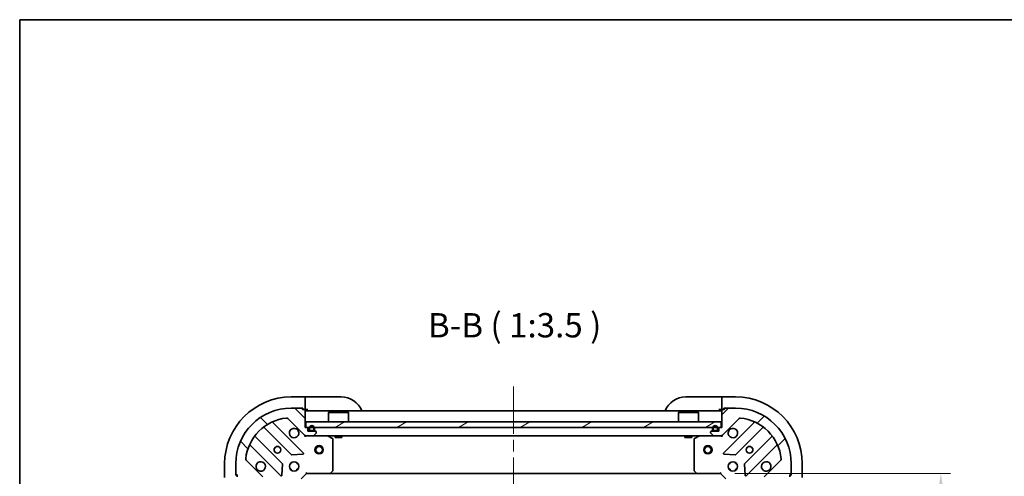
# Model space of a CAD drawing. Units: millimetres. Extents: x 43 to 5773, y 24 to 1008.
# Drawn here: x 1226 to 1581, y 843 to 1008 of the extents above; entities that cross this region are included whole.
import ezdxf

# ---------------------------------------------------------------- set-up
doc = ezdxf.new("R2010")
doc.units = ezdxf.units.MM
doc.header["$LTSCALE"] = 3
doc.linetypes.add('CHAIN', pattern=[0.35429999999999995, 0.2362, -0.0295, 0.0591, -0.0295])
doc.layers.get('Defpoints').update_dxf_attribs({"lineweight": 25})
for name, color, linetype, lineweight in [('Border (ISO)', 7, 'Continuous', 35), ('Dimension (ISO)', 7, 'Continuous', 18), ('Dimension (ISO) @ 1', 7, 'Continuous', 18), ('Symbol (ISO)', 7, 'Continuous', 18), ('Visible (ISO)', 7, 'Continuous', 35)]:
    doc.layers.add(name, color=color, linetype=linetype, lineweight=lineweight)
doc.layers.add('Centerline (ISO)', color=7, linetype='Continuous', lineweight=18, true_color=0x80ffff)
doc.layers.add('Hatch (ISO)', color=1, linetype='Continuous', lineweight=18, true_color=0xff0000)
doc.styles.add('Note Text (TK)', font='txt')
doc.dimstyles.new('Default - Method 1b (TK)', dxfattribs={"dimscale": 3, "dimtxt": 2.5, "dimasz": 2.5, "dimexe": 1, "dimexo": 1.5, "dimgap": 1, "dimtad": 1, "dimtoh": 1, "dimrnd": 1e-08, "dimdsep": 46, "dimtxsty": 'Note Text (TK)', "dimcen": 0.09, "dimdle": 5, "dimclrd": 100, "dimclre": 100, "dimclrt": 7, "dimadec": 1, "dimazin": 1, "dimtfac": 1, "dimtmove": 0, "dimatfit": 3, "dimfxl": 0, "dimtolj": 1, "dimlwd": -1, "dimlwe": -1, "dimarcsym": 0})

# ---------------------------------------------------------------- blocks, each defined once
blk = doc.blocks.new('図面枠 tk図枠')
at = {"layer": 'Border (ISO)'}
for q in [(405.5, 289), (14.50000000000001, 8.000000000000007)]:
    blk.add_line((14.49999999999999, 289), q, dxfattribs=at)
blk = doc.blocks.new('*D184')
at = {"layer": 'Defpoints', "color": 0, "transparency": 16777216}
for p in [(1478.799361469205, 844.2525085889956), (1478.799361469205, 731.2525085889953), (1558.186257680095, 731.2525085889953)]:
    blk.add_point(p, dxfattribs=at)
at = {"layer": 'Dimension (ISO)', "color": 100, "transparency": 16777216}
for p, q in [((1484.049361469205, 844.2525085889956), (1561.686257680095, 844.2525085889956)), ((1558.186257680095, 835.5025085889956), (1558.186257680095, 740.0025085889953)), ((1484.049361469205, 731.2525085889953), (1561.686257680095, 731.2525085889953))]:
    blk.add_line(p, q, dxfattribs=at)
for points in [[(1556.727924346762, 835.5025085889956), (1559.644591013429, 835.5025085889956), (1558.186257680095, 844.2525085889956)], [(1556.727924346762, 740.0025085889953), (1559.644591013429, 740.0025085889953), (1558.186257680095, 731.2525085889953)]]:
    blk.add_solid(points, dxfattribs=at)
at = {"layer": 'Dimension (ISO)', "color": 7, "transparency": 16777216, "insert": (1550.311257680095, 779.2013722253587), "char_height": 8.75, "attachment_point": 4, "rotation": 90, "style": 'Note Text (TK)'}
blk.add_mtext('\\A1;113', dxfattribs=at)

msp = doc.modelspace()

# ---------------------------------------------------------------- hatches: boundary and pattern name
at = {"layer": 'Hatch (ISO)'}
h = msp.add_hatch(dxfattribs=at)
h.set_pattern_fill('ANSI31', color=256, scale=88.9, angle=90.00021045915, style=0)
h.set_pattern_definition([(135.00021045915, (1175.75, -4.000000000000011), (-7.857695242850175, -7.857752968914824), [])])
edge = h.paths.add_edge_path()
edge.add_line((1329.999361469205, 860.7525085889952), (1329.299361469205, 860.7525085889952))
edge.add_line((1329.299361469205, 860.7525085889952), (1329.299361469205, 866.9525085889952))
edge.add_ellipse((1328.999361469205, 866.9525085889952), major_axis=(-2.23881575123738e-15, 0.3000000000000035), ratio=1, start_angle=269.9999999999996, end_angle=359.9999999999978)
edge.add_line((1328.999361469205, 867.2525085889952), (1328.299361469205, 867.2525085889952))
edge.add_line((1328.299361469205, 867.2525085889952), (1328.299361469205, 867.4525085889952))
edge.add_ellipse((1327.999361469205, 867.4525085889951), major_axis=(-2.238815751237383e-15, 0.3000000000000003), ratio=1, start_angle=270.0000000000013, end_angle=359.9999999999996)
edge.add_line((1327.999361469205, 867.7525085889952), (1324.299361469205, 867.7525085889952))
edge.add_ellipse((1324.299361469205, 847.7525085889952), major_axis=(-20, -1.224646799145495e-15), ratio=1, start_angle=269.9999999999999, end_angle=359.9999999999999)
edge.add_line((1304.299361469205, 847.7525085889952), (1304.299361469205, 844.0525085889951))
edge.add_ellipse((1304.599361469205, 844.0525085889952), major_axis=(-2.202076347263245e-15, -0.299999999999998), ratio=1, start_angle=270.0000000000004, end_angle=360.0000000000004)
edge.add_line((1304.599361469205, 843.7525085889952), (1304.799361469205, 843.7525085889952))
edge.add_line((1304.799361469205, 843.7525085889952), (1304.799361469205, 843.0525085889951))
edge.add_ellipse((1305.099361469205, 843.0525085889952), major_axis=(1.128592726612224e-15, -0.3000000000000024), ratio=1, start_angle=270.0000000000015, end_angle=359.9999999999998)
edge.add_line((1305.099361469205, 842.7525085889952), (1311.299361469205, 842.7525085889952))
edge.add_line((1311.299361469205, 842.7525085889952), (1311.299361469205, 842.0525085889951))
edge.add_ellipse((1311.599361469205, 842.0525085889951), major_axis=(-3.312299371888403e-15, -0.2999999999999958), ratio=1, start_angle=270.0000000000006, end_angle=360.000000000004)
edge.add_line((1311.599361469205, 841.7525085889952), (1312.599361469205, 841.7525085889952))
edge.add_line((1312.599361469205, 841.7525085889952), (1312.599361469205, 839.0525085889951))
edge.add_ellipse((1312.899361469205, 839.0525085889951), major_axis=(2.238815751237379e-15, -0.3000000000000014), ratio=1, start_angle=269.9999999999996, end_angle=359.9999999999996)
edge.add_line((1312.899361469205, 838.7525085889952), (1313.092254688019, 838.7525085889952))
edge.add_ellipse((1313.092254688019, 839.2525085889952), major_axis=(0.5000000000000071, 3.361285243854153e-15), ratio=1, start_angle=269.9999999999996, end_angle=314.999999999996)
edge.add_line((1313.445808078612, 838.8989551984018), (1314.152914859799, 839.6060619795884))
edge.add_ellipse((1313.799361469205, 839.9596153701816), major_axis=(0.353553390593231, 0.3535533905932953), ratio=1, start_angle=269.9999999999998, end_angle=314.9999999999958)
edge.add_line((1314.299361469205, 839.9596153701816), (1314.299361469205, 842.3382950266221))
edge.add_ellipse((1313.299361469205, 842.3382950266221), major_axis=(-5.612347463082672e-15, 1.000000000000009), ratio=1, start_angle=269.9999999999997, end_angle=314.9999999999986)
edge.add_line((1314.006468250392, 843.0454018078086), (1308.028483471029, 849.0233865871718))
edge.add_ellipse((1308.382036861622, 849.3769399777651), major_axis=(-0.3535533905933058, 0.3535533905932222), ratio=1, start_angle=39.17289348887272, end_angle=90.0000000000004, ccw=False)
edge.add_ellipse((1324.299361469205, 847.7525085889952), major_axis=(1.675194869668996, 16.41474100157036), ratio=1, start_angle=11.654213022238594, end_angle=90, ccw=False)
edge.add_ellipse((1322.674930080436, 863.6698331965786), major_axis=(0.497416393986978, 0.05076348089905816), ratio=1, start_angle=39.17289348887522, end_angle=90.0000000000004, ccw=False)
edge.add_line((1323.028483471029, 864.0233865871718), (1329.006468250392, 858.0454018078086))
edge.add_ellipse((1329.713575031579, 858.7525085889952), major_axis=(0.7071067811865481, -0.7071067811865471), ratio=1, start_angle=269.9999999999999, end_angle=314.9999999999999)
edge.add_line((1329.713575031579, 857.7525085889952), (1332.092254688019, 857.7525085889952))
edge.add_ellipse((1332.092254688019, 858.252508588995), major_axis=(0.4999999999999848, -6.630721977772261e-15), ratio=1, start_angle=269.9999999999997, end_angle=314.9999999999936)
edge.add_line((1332.445808078612, 857.8989551984018), (1333.152914859799, 858.6060619795884))
edge.add_ellipse((1332.799361469205, 858.9596153701816), major_axis=(0.3535533905932587, 0.3535533905932863), ratio=1, start_angle=270.0000000000006, end_angle=314.9999999999968)
edge.add_line((1333.299361469205, 858.9596153701816), (1333.299361469205, 859.152508588995))
edge.add_ellipse((1332.999361469205, 859.1525085889951), major_axis=(-1.128592726612224e-15, 0.3000000000000024), ratio=1, start_angle=269.9999999999998, end_angle=359.9999999999998)
edge.add_line((1332.999361469205, 859.4525085889951), (1330.299361469205, 859.4525085889951))
edge.add_line((1330.299361469205, 859.4525085889951), (1330.299361469205, 860.4525085889951))
edge.add_ellipse((1329.999361469205, 860.4525085889951), major_axis=(4.422522396513559e-15, 0.2999999999999969), ratio=1, start_angle=269.9999999999991, end_angle=360.0000000000026)
h = msp.add_hatch(dxfattribs=at)
h.set_pattern_fill('ANSI31', color=256, scale=88.9, style=0)
h.set_pattern_definition([(45, (1175.75, -4.000000000000011), (-7.85772410593551, 7.85772410593551), [])])
edge = h.paths.add_edge_path()
edge.add_line((1497.299361469205, 842.0525085889954), (1497.299361469205, 842.7525085889954))
edge.add_line((1497.299361469205, 842.7525085889954), (1503.499361469205, 842.7525085889954))
edge.add_ellipse((1503.499361469205, 843.0525085889954), major_axis=(0.3000000000000035, 2.238815751237468e-15), ratio=1, start_angle=269.9999999999996, end_angle=359.9999999999978)
edge.add_line((1503.799361469205, 843.0525085889954), (1503.799361469205, 843.7525085889954))
edge.add_line((1503.799361469205, 843.7525085889954), (1503.999361469205, 843.7525085889954))
edge.add_ellipse((1503.999361469205, 844.0525085889954), major_axis=(0.3000000000000003, 2.238815751237468e-15), ratio=1, start_angle=269.9999999999996, end_angle=359.9999999999996)
edge.add_line((1504.299361469205, 844.0525085889954), (1504.299361469205, 847.7525085889954))
edge.add_ellipse((1484.299361469205, 847.7525085889954), major_axis=(-1.224646799156697e-15, 20), ratio=1, start_angle=270, end_angle=360)
edge.add_line((1484.299361469205, 867.7525085889954), (1480.599361469205, 867.7525085889954))
edge.add_ellipse((1480.599361469205, 867.4525085889953), major_axis=(-0.299999999999998, 2.202076347263159e-15), ratio=1, start_angle=270.0000000000004, end_angle=360.0000000000021)
edge.add_line((1480.299361469205, 867.4525085889953), (1480.299361469205, 867.2525085889954))
edge.add_line((1480.299361469205, 867.2525085889954), (1479.599361469205, 867.2525085889954))
edge.add_ellipse((1479.599361469205, 866.9525085889954), major_axis=(-0.3000000000000024, -1.12859272661231e-15), ratio=1, start_angle=270.0000000000015, end_angle=359.9999999999998)
edge.add_line((1479.299361469205, 866.9525085889954), (1479.299361469205, 860.7525085889954))
edge.add_line((1479.299361469205, 860.7525085889954), (1478.599361469205, 860.7525085889954))
edge.add_ellipse((1478.599361469205, 860.4525085889953), major_axis=(-0.2999999999999958, 3.312299371888317e-15), ratio=1, start_angle=270.0000000000006, end_angle=360.0000000000023)
edge.add_line((1478.299361469205, 860.4525085889953), (1478.299361469205, 859.4525085889953))
edge.add_line((1478.299361469205, 859.4525085889953), (1475.599361469205, 859.4525085889953))
edge.add_ellipse((1475.599361469205, 859.1525085889954), major_axis=(-0.3000000000000014, -2.238815751237467e-15), ratio=1, start_angle=269.9999999999996, end_angle=359.9999999999978)
edge.add_line((1475.299361469205, 859.1525085889954), (1475.299361469205, 858.959615370182))
edge.add_ellipse((1475.799361469205, 858.959615370182), major_axis=(3.361285243854322e-15, -0.5000000000000071), ratio=1, start_angle=270.0000000000006, end_angle=314.999999999996)
edge.add_line((1475.445808078612, 858.6060619795887), (1476.152914859799, 857.8989551984022))
edge.add_ellipse((1476.506468250392, 858.2525085889953), major_axis=(0.3535533905932953, -0.353553390593231), ratio=1, start_angle=269.9999999999991, end_angle=314.9999999999958)
edge.add_line((1476.506468250392, 857.7525085889954), (1478.885147906832, 857.7525085889954))
edge.add_ellipse((1478.885147906832, 858.7525085889954), major_axis=(1.000000000000009, 5.612347463083093e-15), ratio=1, start_angle=269.9999999999997, end_angle=314.9999999999989)
edge.add_line((1479.592254688019, 858.0454018078088), (1485.570239467382, 864.023386587172))
edge.add_ellipse((1485.923792857975, 863.6698331965789), major_axis=(0.3535533905932222, 0.3535533905933058), ratio=1, start_angle=39.17289348887368, end_angle=89.99999999999972, ccw=False)
edge.add_ellipse((1484.299361469205, 847.7525085889954), major_axis=(16.41474100157036, -1.675194869668996), ratio=1, start_angle=11.654213022238594, end_angle=90.00000000000023, ccw=False)
edge.add_ellipse((1500.216686076789, 849.3769399777653), major_axis=(0.05076348089905816, -0.497416393986978), ratio=1, start_angle=39.17289348887522, end_angle=90.00000000000227, ccw=False)
edge.add_line((1500.570239467382, 849.023386587172), (1494.592254688019, 843.0454018078088))
edge.add_ellipse((1495.299361469205, 842.3382950266223), major_axis=(-0.7071067811865471, -0.7071067811865481), ratio=1, start_angle=269.9999999999999, end_angle=314.9999999999999)
edge.add_line((1494.299361469205, 842.3382950266223), (1494.299361469205, 839.9596153701818))
edge.add_ellipse((1494.799361469205, 839.9596153701818), major_axis=(-6.630721977772094e-15, -0.4999999999999848), ratio=1, start_angle=269.9999999999997, end_angle=314.9999999999957)
edge.add_line((1494.445808078612, 839.6060619795886), (1495.152914859799, 838.8989551984021))
edge.add_ellipse((1495.506468250392, 839.2525085889954), major_axis=(0.3535533905932863, -0.3535533905932587), ratio=1, start_angle=269.9999999999992, end_angle=314.9999999999978)
edge.add_line((1495.506468250392, 838.7525085889954), (1495.699361469205, 838.7525085889954))
edge.add_ellipse((1495.699361469205, 839.0525085889954), major_axis=(0.3000000000000024, 1.12859272661231e-15), ratio=1, start_angle=269.9999999999998, end_angle=359.9999999999998)
edge.add_line((1495.999361469205, 839.0525085889954), (1495.999361469205, 841.7525085889954))
edge.add_line((1495.999361469205, 841.7525085889953), (1496.999361469205, 841.7525085889953))
edge.add_ellipse((1496.999361469205, 842.0525085889954), major_axis=(0.2999999999999969, -4.422522396513473e-15), ratio=1, start_angle=270.0000000000008, end_angle=360.0000000000026)
h = msp.add_hatch(dxfattribs=at)
h.set_pattern_fill('ANSI31', color=256, scale=88.9, angle=-14.999977780745, style=0)
h.set_pattern_definition([(30.000022219255, (1175.75, -4.000000000000011), (-5.556253732065161, 9.623705144844784), [])])
h.paths.add_polyline_path([(1479.049361469205, 860.7525085889954), (1479.049361469205, 862.7525085889954), (1329.549361469205, 862.7525085889952), (1329.549361469205, 860.7525085889952)])

# ---------------------------------------------------------------- linework, layer by layer
at = {"layer": 'Centerline (ISO)', "linetype": 'CHAIN', "ltscale": 23.99096870422363}
msp.add_line((1404.299361469205, 875.5025085889949), (1404.299361469205, 700.002508588995), dxfattribs=at)
at = {"layer": 'Visible (ISO)'}
for p, q in [((1329.299361469203, 871.7525085889961), (1324.299361469203, 871.7525085889956)), ((1330.299361469203, 871.7525085889962), (1329.299361469203, 871.7525085889961)), ((1329.299361469203, 871.7525085889961), (1329.299361469203, 871.6060619795894)), ((1329.299361469203, 869.8989551984029), (1329.299361469203, 871.6060619795894)), ((1329.299361469203, 869.8989551984027), (1329.299361469203, 869.5454018078095)), ((1329.299361469204, 867.2525085889961), (1329.299361469203, 869.5454018078095)), ((1330.299361469203, 871.7525085889962), (1342.299361469203, 871.7525085889973)), ((1466.299361469205, 871.752508588996), (1478.299361469206, 871.7525085889955)), ((1479.299361469206, 871.7525085889955), (1478.299361469206, 871.7525085889955)), ((1484.299361469206, 871.7525085889954), (1479.299361469206, 871.7525085889956)), ((1479.299361469206, 871.6060619795888), (1479.299361469206, 871.7525085889956)), ((1479.299361469206, 871.6060619795888), (1479.299361469206, 869.8989551984023)), ((1479.299361469206, 869.5454018078091), (1479.299361469206, 869.8989551984023)), ((1479.299361469206, 869.5454018078091), (1479.299361469206, 867.2525085889955)), ((1327.999361469205, 867.7525085889952), (1324.299361469205, 867.7525085889952)), ((1327.999361469205, 867.752508588996), (1328.499361469203, 867.752508588996)), ((1328.299361469205, 867.252508588995), (1328.299361469205, 867.4525085889951)), ((1328.999361469205, 867.252508588995), (1328.299361469205, 867.252508588995)), ((1328.499361469203, 867.752508588996), (1328.499361469203, 867.2525085889961)), ((1328.999361469205, 867.2525085889961), (1329.299361469204, 867.2525085889961)), ((1329.299361469204, 867.2525085889961), (1330.299361469204, 867.2525085889962)), ((1329.299361469205, 860.7525085889952), (1329.299361469205, 866.9525085889952)), ((1479.299361469205, 866.7525085889949), (1329.299361469205, 866.7525085889948)), ((1337.799361469205, 866.2525085889949), (1337.699361469205, 866.1525085889948)), ((1344.899361469205, 866.1525085889948), (1337.699361469205, 866.1525085889948)), ((1337.699361469205, 862.7525085889949), (1337.699361469205, 866.1525085889948)), ((1337.799361469205, 866.2525085889949), (1344.799361469205, 866.2525085889949)), ((1344.799361469205, 866.2525085889949), (1344.899361469205, 866.1525085889948)), ((1344.899361469205, 862.7525085889949), (1344.899361469205, 866.1525085889948)), ((1463.799361469205, 866.252508588995), (1463.699361469205, 866.1525085889951)), ((1470.899361469205, 866.1525085889951), (1463.699361469205, 866.1525085889951)), ((1463.699361469205, 862.7525085889952), (1463.699361469205, 866.1525085889951)), ((1463.799361469205, 866.2525085889952), (1470.799361469205, 866.2525085889952)), ((1470.799361469205, 866.2525085889952), (1470.899361469205, 866.1525085889951)), ((1470.899361469205, 862.7525085889952), (1470.899361469205, 866.1525085889951)), ((1478.299361469205, 867.2525085889955), (1479.299361469205, 867.2525085889955)), ((1479.299361469206, 867.2525085889955), (1479.599361469205, 867.2525085889955)), ((1479.299361469205, 866.9525085889954), (1479.299361469205, 860.7525085889954)), ((1480.299361469205, 867.2525085889953), (1479.599361469205, 867.2525085889953)), ((1480.099361469206, 867.2525085889955), (1480.099361469206, 867.7525085889956)), ((1480.099361469206, 867.7525085889956), (1480.599361469205, 867.7525085889956)), ((1480.299361469205, 867.4525085889953), (1480.299361469205, 867.2525085889953)), ((1484.299361469205, 867.7525085889954), (1480.599361469205, 867.7525085889954)), ((1328.610184968181, 851.6416850900191), (1317.786844457757, 862.4650256004435)), ((1323.028483471029, 864.0233865871717), (1329.006468250392, 858.0454018078086)), ((1479.049361469205, 862.7525085889954), (1329.549361469205, 862.7525085889952)), ((1329.549361469205, 862.7525085889952), (1329.549361469205, 860.7525085889952)), ((1479.049361469205, 860.7525085889954), (1479.049361469205, 862.7525085889954)), ((1479.592254688019, 858.0454018078088), (1485.570239467382, 864.0233865871719)), ((1490.811878480653, 862.4650256004436), (1479.988537970229, 851.6416850900192)), ((1314.556838580466, 860.7452840094288), (1324.256273671843, 851.0458489180513)), ((1329.999361469205, 860.7525085889952), (1329.299361469205, 860.7525085889952)), ((1329.549361469205, 860.7525085889952), (1479.049361469205, 860.7525085889954)), ((1330.299361469205, 859.4525085889951), (1330.299361469205, 860.4525085889951)), ((1332.999361469205, 859.4525085889951), (1330.299361469205, 859.4525085889951)), ((1330.649361469205, 860.4525085889951), (1330.649361469205, 859.9525085889951)), ((1330.849361469205, 860.4525085889951), (1330.849361469205, 859.9525085889951)), ((1330.849361469205, 859.9525085889951), (1330.849361469205, 860.4525085889951)), ((1331.149361469205, 859.6525085889951), (1332.149361469205, 859.6525085889951)), ((1332.149361469205, 859.6525085889951), (1331.149361469205, 859.6525085889951)), ((1331.149361469205, 859.4525085889951), (1332.149361469205, 859.4525085889951)), ((1332.445808078612, 857.8989551984018), (1333.152914859799, 858.6060619795884)), ((1332.449361469206, 859.9525085889951), (1332.449361469206, 860.4525085889951)), ((1332.449361469206, 860.4525085889951), (1332.449361469206, 859.9525085889951)), ((1332.649361469205, 859.9525085889951), (1332.649361469205, 860.4525085889951)), ((1333.299361469205, 858.9596153701816), (1333.299361469205, 859.1525085889951)), ((1475.299361469205, 859.1525085889954), (1475.299361469205, 858.959615370182)), ((1475.445808078612, 858.6060619795887), (1476.152914859799, 857.8989551984021)), ((1478.299361469205, 859.4525085889953), (1475.599361469205, 859.4525085889953)), ((1475.949361469205, 860.4525085889953), (1475.949361469205, 859.9525085889954)), ((1476.149361469205, 860.4525085889953), (1476.149361469205, 859.9525085889954)), ((1476.149361469205, 859.9525085889954), (1476.149361469205, 860.4525085889953)), ((1476.449361469205, 859.6525085889955), (1477.449361469205, 859.6525085889953)), ((1477.449361469205, 859.6525085889953), (1476.449361469205, 859.6525085889955)), ((1476.449361469205, 859.4525085889953), (1477.449361469205, 859.4525085889953)), ((1477.749361469205, 859.9525085889953), (1477.749361469205, 860.4525085889953)), ((1477.749361469205, 860.4525085889953), (1477.749361469205, 859.9525085889953)), ((1477.949361469205, 859.9525085889953), (1477.949361469205, 860.4525085889953)), ((1478.299361469205, 860.4525085889953), (1478.299361469205, 859.4525085889953)), ((1479.299361469205, 860.7525085889954), (1478.599361469205, 860.7525085889954)), ((1484.342449266567, 851.0458489180513), (1494.041884357944, 860.7452840094288)), ((1321.006021140149, 847.7955963863571), (1311.306586048772, 857.4950314777346)), ((1329.299361469205, 857.8423288678707), (1329.299361469205, 857.7525085889949)), ((1329.713575031578, 857.7525085889949), (1329.299361469205, 857.7525085889949)), ((1329.299361469205, 857.4022458714096), (1329.299361469205, 857.7520302519636)), ((1329.713575031579, 857.7525085889952), (1332.092254688019, 857.7525085889952)), ((1476.506468250391, 857.7525085889952), (1332.092254688019, 857.7525085889949)), ((1339.133525547855, 856.83542654967), (1337.362705154605, 857.720836746295)), ((1339.299361469205, 845.370726665374), (1339.299361469205, 856.5670983923701)), ((1340.049361469205, 857.7525085889949), (1340.049361469205, 857.1525085889949)), ((1340.049361469205, 857.1525085889949), (1342.549361469205, 857.1525085889949)), ((1342.549361469205, 857.752508588995), (1342.549361469205, 857.1525085889949)), ((1466.049361469205, 857.7525085889952), (1466.049361469205, 857.1525085889951)), ((1466.049361469205, 857.1525085889951), (1468.549361469205, 857.1525085889951)), ((1468.549361469205, 857.7525085889953), (1468.549361469205, 857.1525085889951)), ((1469.299361469205, 856.5670983923702), (1469.299361469205, 845.370726665374)), ((1471.236017783805, 857.720836746295), (1469.465197390555, 856.8354265496702)), ((1476.506468250392, 857.7525085889954), (1478.885147906832, 857.7525085889954)), ((1479.299361469205, 857.7525085889952), (1478.885147906832, 857.7525085889952)), ((1479.299361469205, 857.7525085889952), (1479.299361469205, 857.8423288678708)), ((1479.299361469205, 857.4022430493251), (1479.299361469205, 857.7520302519638)), ((1497.292136889638, 857.4950314777348), (1487.592701798261, 847.7955963863571)), ((1309.586844457757, 854.2650256004434), (1320.410184968181, 843.4416850900192)), ((1324.481491522409, 850.9582664859327), (1328.411138750035, 851.1298385891886)), ((1480.187584188375, 851.1298385891887), (1484.117231416001, 850.9582664859328)), ((1488.188537970229, 843.4416850900192), (1499.011878480653, 854.2650256004436)), ((1300.299361469205, 847.7525085889931), (1300.299361469206, 842.7525085889931)), ((1304.299361469205, 847.752508588995), (1304.299361469205, 844.0525085889951)), ((1314.006468250392, 843.0454018078086), (1308.028483471029, 849.0233865871718)), ((1320.922031469012, 843.6407313081654), (1321.093603572268, 847.5703785357915)), ((1323.924588760719, 847.752508588995), (1324.299361469205, 847.752508588995)), ((1324.299361469205, 848.1272812974818), (1324.299361469205, 847.752508588995)), ((1326.299361469205, 848.1272812974818), (1326.299361469205, 847.752508588995)), ((1326.299361469205, 847.752508588995), (1326.674134177692, 847.752508588995)), ((1481.924588760717, 847.752508588995), (1482.299361469203, 847.752508588995)), ((1482.299361469205, 848.1272812974819), (1482.299361469205, 847.752508588995)), ((1484.299361469205, 848.127281297482), (1484.299361469205, 847.752508588995)), ((1484.299361469204, 847.752508588995), (1484.674134177691, 847.752508588995)), ((1487.505119366142, 847.5703785357916), (1487.676691469398, 843.6407313081656)), ((1500.570239467382, 849.023386587172), (1494.592254688019, 843.0454018078087)), ((1504.299361469205, 844.0525085889954), (1504.299361469205, 847.7525085889953)), ((1508.299361469205, 842.7525085889946), (1508.299361469205, 847.7525085889946)), ((1304.299361469206, 843.5525085889935), (1304.299361469206, 844.0525085889951)), ((1323.924588760719, 845.752508588995), (1324.299361469205, 845.752508588995)), ((1324.299361469205, 845.7525085889949), (1324.299361469205, 845.3777358805082)), ((1326.299361469205, 845.7525085889949), (1326.299361469205, 845.3777358805082)), ((1326.299361469205, 845.752508588995), (1326.674134177692, 845.752508588995)), ((1327.799361469205, 842.2525085889952), (1329.799361469205, 844.2525085889952)), ((1329.675097400493, 844.5525085889951), (1329.799361469205, 844.2525085889952)), ((1329.799361469205, 844.2525085889952), (1338.235964003944, 844.2525085889952)), ((1470.362758934466, 844.252508588995), (1338.235964003944, 844.2525085889949)), ((1338.455317052939, 844.3478521942828), (1339.2187145182, 845.1660702706616)), ((1469.38000842021, 845.1660702706617), (1470.143405885471, 844.347852194283)), ((1470.362758934466, 844.2525085889952), (1478.799361469205, 844.2525085889952)), ((1478.799361469205, 844.2525085889952), (1478.923625537917, 844.5525085889951)), ((1478.799361469205, 844.2525085889952), (1480.799361469205, 842.2525085889952)), ((1481.924588760717, 845.752508588995), (1482.299361469203, 845.752508588995)), ((1482.299361469205, 845.752508588995), (1482.299361469205, 845.3777358805086)), ((1484.299361469205, 845.752508588995), (1484.299361469205, 845.3777358805083)), ((1484.299361469203, 845.752508588995), (1484.67413417769, 845.752508588995)), ((1504.299361469205, 844.0525085889955), (1504.299361469205, 843.5525085889947)), ((1304.799361469206, 843.5525085889935), (1304.299361469206, 843.5525085889935)), ((1304.599361469205, 843.752508588995), (1304.799361469205, 843.752508588995)), ((1304.799361469205, 843.752508588995), (1304.799361469205, 843.0525085889951)), ((1503.799361469205, 843.0525085889954), (1503.799361469205, 843.7525085889953)), ((1503.799361469205, 843.7525085889953), (1503.999361469205, 843.7525085889953)), ((1504.299361469205, 843.5525085889947), (1503.799361469205, 843.5525085889947))]:
    msp.add_line(p, q, dxfattribs=at)
for centre, radius in [((1319.299361469205, 852.7525085889952), 1.2295), ((1319.299361469204, 852.752508588995), 1.193275), ((1334.299361469205, 852.7525085889949), 1.5), ((1334.299361469205, 852.7525085889949), 1.193275), ((1474.299361469205, 852.7525085889952), 1.5), ((1474.299361469205, 852.7525085889952), 1.193275), ((1489.299361469205, 852.7525085889952), 1.2295), ((1489.299361469205, 852.7525085889952), 1.193275), ((1325.299361469205, 846.752508588995), 1.7), ((1483.299361469205, 846.7525085889952), 1.7)]:
    msp.add_circle(centre, radius, dxfattribs=at)
for centre, radius, start, end in [((1324.299361469205, 847.7525085889954), 24.00000000000015, 90, 180), ((1342.299361469204, 863.7525085889973), 8.000000000000048, 22.024312837048, 90), ((1466.299361469205, 863.7525085889959), 8.000000000000014, 90, 157.9756871629552), ((1484.299361469205, 847.7525085889954), 24.00000000000001, 0, 90), ((1324.299361469205, 847.752508588995), 20, 90, 180), ((1327.999361469205, 867.4525085889951), 0.2999999999999999, 0, 90), ((1328.999361469205, 866.9525085889952), 0.3, 0, 90), ((1329.799361469204, 867.2525085889962), 0.5000000000000031, 180, 270.000000000013), ((1478.799361469205, 867.2525085889954), 0.5000000000000002, 270, 0), ((1479.599361469205, 866.9525085889954), 0.2999999999999999, 90, 180), ((1480.599361469205, 867.4525085889953), 0.2999999999999999, 90, 180), ((1484.299361469205, 847.7525085889953), 20, 0, 90), ((1324.299361469205, 847.752508588995), 16.50000000000001, 95.82710651111653, 174.172893488881), ((1317.998976492113, 862.6771576347994), 0.299999999999998, 112.8868583964989, 224.9999999999909), ((1322.674930080435, 863.6698331965785), 0.5, 44.99999999999137, 95.82710651111653), ((1485.923792857975, 863.6698331965787), 0.5, 84.17289348888347, 135.0000000000074), ((1484.299361469205, 847.7525085889953), 16.5, 5.827106511119026, 84.17289348888347), ((1490.599746446297, 862.6771576347995), 0.2999999999999979, 315.000000000009, 67.11314160350022), ((1314.34470654611, 860.5331519750729), 0.300000000000001, 44.99999999999208, 127.9144996875368), ((1325.299361469205, 858.7525085889952), 1.7, 62.49982881929889, 27.50017118070144), ((1329.713575031579, 858.7525085889952), 1, 225.0000000000056, 270), ((1329.999361469205, 860.4525085889951), 0.3, 0, 90), ((1331.649361469205, 860.4525085889951), 1.000000000000018, 0, 180), ((1331.149361469205, 859.9525085889951), 0.500000000000009, 180, 270), ((1331.649361469205, 860.4525085889951), 0.8000000000000111, 0, 180), ((1331.649361469205, 860.4525085889951), 0.800000000000014, 0, 180), ((1331.149361469205, 859.9525085889951), 0.300000000000004, 180, 270), ((1331.149361469205, 859.9525085889951), 0.3000000000000053, 180, 270), ((1332.149361469205, 859.9525085889951), 0.3000000000000038, 270, 0), ((1332.149361469205, 859.9525085889951), 0.3000000000000053, 270, 0), ((1332.149361469205, 859.9525085889951), 0.500000000000009, 270, 0), ((1332.999361469205, 859.1525085889951), 0.3, 0, 90), ((1332.799361469205, 858.9596153701816), 0.5000000000000001, 315.0000000000086, 0), ((1475.599361469205, 859.1525085889954), 0.2999999999999999, 90, 180), ((1475.799361469205, 858.959615370182), 0.4999999999999999, 180, 224.9999999999926), ((1476.949361469205, 860.4525085889953), 1, 0, 180), ((1476.449361469205, 859.9525085889953), 0.5000000000000002, 180, 270), ((1476.949361469205, 860.4525085889953), 0.7999999999999968, 0, 180), ((1476.949361469205, 860.4525085889953), 0.7999999999999998, 0, 180), ((1476.449361469205, 859.9525085889953), 0.2999999999999986, 180, 270), ((1476.449361469205, 859.9525085889953), 0.2999999999999999, 180, 270), ((1477.449361469205, 859.9525085889953), 0.2999999999999985, 270, 0), ((1477.449361469205, 859.9525085889953), 0.2999999999999999, 270, 0), ((1477.449361469205, 859.9525085889953), 0.5000000000000002, 270, 0), ((1478.599361469205, 860.4525085889953), 0.2999999999999999, 90, 180), ((1478.885147906832, 858.7525085889954), 0.9999999999999999, 270, 314.9999999999957), ((1483.299361469205, 858.7525085889952), 1.7, 152.4998288192955, 117.5001711807007), ((1494.2540163923, 860.5331519750729), 0.299999999999998, 52.08550031244653, 134.9999999999872), ((1311.518718083128, 857.7071635120906), 0.299999999999998, 142.0855003124435, 224.9999999999899), ((1332.092254688019, 858.252508588995), 0.5, 270, 314.9999999999918), ((1337.228541075955, 857.4525085889951), 0.2999999999999999, 63.43494882292046, 90), ((1338.999361469205, 856.5670983923701), 0.3, 0, 63.43494882291938), ((1469.599361469205, 856.5670983923702), 0.3000000000000019, 116.5650511770796, 180), ((1471.370181862455, 857.4525085889951), 0.2999999999999999, 90, 116.5650511770658), ((1476.506468250392, 858.2525085889953), 0.4999999999999999, 225.0000000000093, 270.000000000013), ((1497.080004855282, 857.7071635120907), 0.3000000000000009, 315.000000000009, 37.91449968755317), ((1309.374712423401, 854.0528935660875), 0.2999999999999979, 44.99999999999295, 157.1131416034823), ((1324.468405706199, 851.2579809524073), 0.2999999999999999, 224.9999999999909, 272.4999999999921), ((1328.398052933825, 851.4295530556632), 0.2999999999999999, 272.5000000000051, 45.0000000000085), ((1480.200670004585, 851.4295530556633), 0.2999999999999999, 135.0000000000091, 267.500000000008), ((1484.130317232211, 851.2579809524073), 0.2999999999999999, 267.4999999999949, 314.9999999999872), ((1499.224010515009, 854.0528935660876), 0.299999999999998, 22.8868583964931, 134.9999999999872), ((1308.382036861622, 849.3769399777651), 0.5000000000000001, 174.1728934888749, 225.0000000000093), ((1313.299361469205, 846.752508588995), 1.7, 242.4998288192987, 207.5001711807014), ((1320.793889105793, 847.5834643520011), 0.2999999999999999, 357.5000000000118, 45.00000000001281), ((1487.804833832617, 847.5834643520011), 0.2999999999999999, 135.0000000000091, 182.500000000012), ((1495.299361469205, 846.7525085889952), 1.7, 332.4998288192955, 297.5001711807011), ((1500.216686076789, 849.3769399777652), 0.4999999999999999, 314.9999999999931, 5.827106511124899), ((1304.599361469205, 844.0525085889951), 0.3, 180, 270), ((1338.235964003944, 844.5525085889951), 0.3, 270, 316.9851427947993), ((1338.999361469205, 845.370726665374), 0.2999999999999999, 316.9851427947972, 0), ((1469.599361469205, 845.370726665374), 0.2999999999999999, 180, 223.0148572051985), ((1470.362758934466, 844.5525085889951), 0.2999999999999999, 223.0148572051802, 270), ((1503.999361469205, 844.0525085889954), 0.2999999999999999, 270, 0), ((1320.622317002537, 843.6538171243751), 0.3, 224.9999999999909, 357.5000000000118), ((1487.976405935873, 843.6538171243751), 0.2999999999999999, 182.4999999999878, 314.9999999999738)]:
    msp.add_arc(centre, radius, start, end, dxfattribs=at)
for points, knots in [([(1326.084338616859, 860.2604246601546), (1326.238845817832, 860.1794177912635), (1326.382596961706, 860.0734361525285), (1326.620289032739, 859.835744081496), (1326.726270671474, 859.6919929376214), (1326.807277540365, 859.537485736649)], [0.2789125936271467, 0.2789125936271467, 0.2789125936271467, 0.2789125936271467, 0.3293346962055608, 0.3293346962055608, 0.3797567987839727, 0.3797567987839727, 0.3797567987839727, 0.3797567987839727]), ([(1481.791445398045, 859.537485736649), (1481.872452266936, 859.6919929376214), (1481.978433905671, 859.835744081496), (1482.216125976704, 860.0734361525285), (1482.359877120578, 860.1794177912635), (1482.514384321551, 860.2604246601546)], [0.2789125936271557, 0.2789125936271557, 0.2789125936271557, 0.2789125936271557, 0.32933469620557, 0.32933469620557, 0.3797567987839857, 0.3797567987839857, 0.3797567987839857, 0.3797567987839857]), ([(1312.514384321551, 845.2445925178356), (1312.359877120579, 845.3255993867266), (1312.216125976704, 845.4315810254617), (1311.978433905672, 845.6692730964942), (1311.872452266937, 845.8130242403688), (1311.791445398046, 845.9675314413412)], [0.2789125936271557, 0.2789125936271557, 0.2789125936271557, 0.2789125936271557, 0.32933469620557, 0.32933469620557, 0.3797567987839857, 0.3797567987839857, 0.3797567987839857, 0.3797567987839857]), ([(1496.807277540364, 845.9675314413412), (1496.726270671473, 845.8130242403689), (1496.620289032738, 845.6692730964943), (1496.382596961706, 845.4315810254618), (1496.238845817831, 845.3255993867268), (1496.084338616859, 845.2445925178357)], [0.2789125936271467, 0.2789125936271467, 0.2789125936271467, 0.2789125936271467, 0.3293346962055608, 0.3293346962055608, 0.3797567987839727, 0.3797567987839727, 0.3797567987839727, 0.3797567987839727])]:
    msp.add_open_spline(points, degree=3, knots=knots, dxfattribs=at)

# ---------------------------------------------------------------- block references
at = {"xscale": 3.5, "yscale": 3.5, "zscale": 3.5}
msp.add_blockref('図面枠 tk図枠', (1175.75, -4.000000000000011), dxfattribs=at)

# ---------------------------------------------------------------- texts
at = {"layer": 'Symbol (ISO)', "color": 7, "insert": (1373.505349693421, 890.4483199035499), "char_height": 8.75, "attachment_point": 7, "style": 'Note Text (TK)'}
msp.add_mtext('B-B ( 1:3.5 )', dxfattribs=at)

# ---------------------------------------------------------------- dimensions: what is measured, and where the dimension line sits
at = {"layer": 'Dimension (ISO) @ 1', "color": 100, "true_color": 0x00ff3f}
dim = msp.add_linear_dim(base=(1558.186257680095, 731.2525085889953), p1=(1478.799361469205, 844.2525085889952), p2=(1478.799361469205, 731.252508588995), angle=90, dimstyle='Default - Method 1b (TK)', override={"dimscale": 1, "dimtxt": 8.75, "dimasz": 8.75, "dimexe": 3.5, "dimexo": 5.249999999999999, "dimgap": 3.5, "dimtoh": 0, "dimdec": 2, "dimcen": 0.315, "dimtol": 0, "dimlim": 0, "dimtp": 0, "dimtm": -0, "dimtdec": 2, "dimtix": 0, "dimtofl": 0, "dimtmove": 0, "dimatfit": 1}, dxfattribs=at)
dim.commit()
dim.dimension.update_dxf_attribs({"geometry": '*D184', "text_midpoint": (1558.186257680095, 787.752508588995), "dimtype": 160})

doc.saveas('drawing.dxf')
